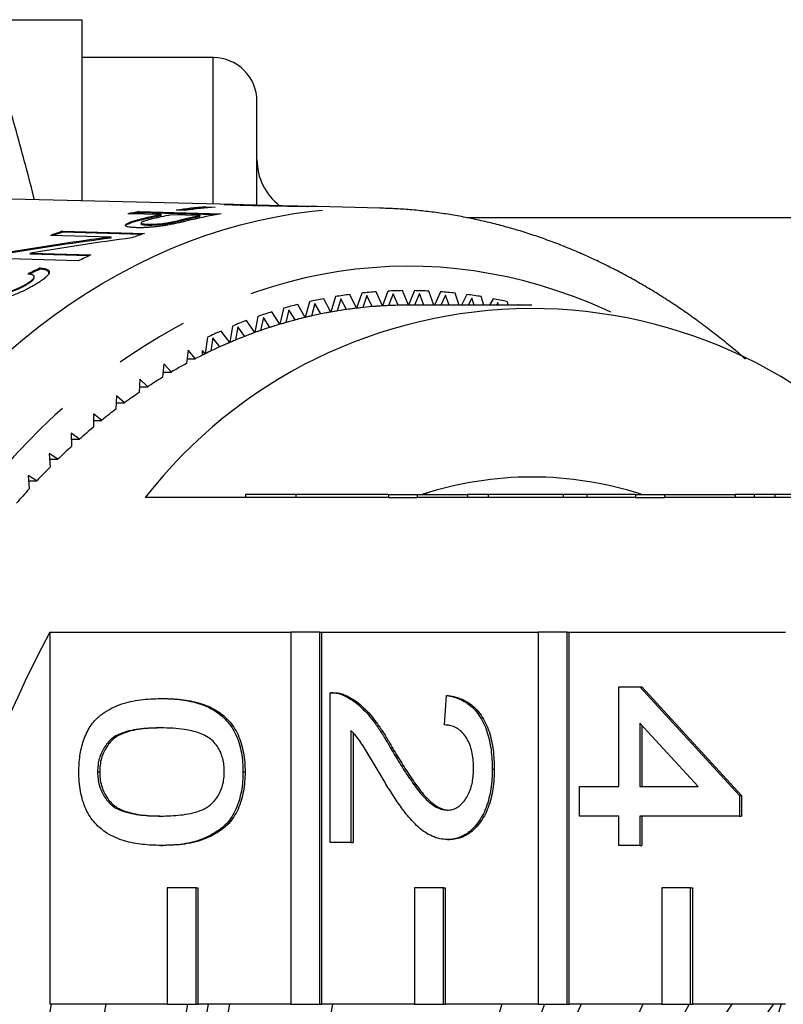
# Model space of a CAD drawing. Extents: x 2 to 408, y 16 to 295.
# Drawn here: x 170 to 183, y 45 to 62 of the extents above; entities that cross this region are included whole.
import ezdxf

# ---------------------------------------------------------------- set-up
doc = ezdxf.new("R2010")
doc.units = 0
doc.linetypes.add('PHANTOM', pattern=[12.7, 6.35, -1.27, 1.27, -1.27, 1.27, -1.27])
doc.layers.get('0').update_dxf_attribs({"linetype": 'CONTINUOUS'})

msp = doc.modelspace()

# ---------------------------------------------------------------- linework, layer by layer
at = {"color": 7, "linetype": 'CONTINUOUS'}
for p, q in [((171.006, 58.763), (171.006, 61.871)), ((173.256, 61.221), (171.006, 61.221)), ((174.006, 58.689), (174.006, 60.471)), ((173.611, 58.699), (162.673, 58.969)), ((173.123, 58.641), (173.127, 58.66)), ((173.127, 58.66), (173.289, 58.656)), ((173.612, 58.689), (173.614, 58.699)), ((173.687, 58.696), (173.685, 58.686)), ((174.88, 58.667), (173.774, 58.695)), ((175.043, 58.663), (175.038, 58.663)), ((176.116, 58.637), (175.043, 58.663)), ((172.365, 58.525), (171.788, 58.54)), ((171.982, 58.558), (171.987, 58.577)), ((173.31, 58.523), (171.982, 58.558)), ((171.987, 58.577), (173.393, 58.54)), ((172.36, 58.506), (172.365, 58.525)), ((173.032, 58.508), (172.527, 58.521)), ((172.781, 58.597), (172.619, 58.601)), ((173.027, 58.489), (173.032, 58.508)), ((172.021, 58.385), (172.017, 58.366)), ((172.018, 58.431), (172.022, 58.45)), ((172.135, 58.341), (172.14, 58.36)), ((172.522, 58.376), (172.526, 58.395)), ((186.006, 58.471), (177.612, 58.471)), ((171.504, 58.141), (170.466, 58.17)), ((170.669, 58.223), (170.673, 58.242)), ((172.028, 58.186), (170.669, 58.223)), ((170.673, 58.242), (172.078, 58.204)), ((171.499, 58.122), (171.504, 58.141)), ((170.115, 57.845), (170.119, 57.864)), ((171.119, 57.816), (170.115, 57.845)), ((170.119, 57.864), (171.156, 57.834)), ((170.943, 57.731), (169.538, 57.773)), ((170.284, 57.591), (170.288, 57.611)), ((170.042, 57.315), (170.047, 57.334)), ((170.178, 57.433), (170.183, 57.454)), ((175.717, 56.919), (175.601, 57.155)), ((175.804, 57.179), (175.717, 56.919)), ((175.894, 57.138), (175.822, 56.93)), ((175.985, 56.946), (175.894, 57.138)), ((176.161, 56.958), (176.052, 57.201)), ((176.255, 57.213), (176.161, 56.958)), ((176.344, 57.166), (176.266, 56.964)), ((176.429, 56.969), (176.344, 57.166)), ((176.605, 56.971), (176.503, 57.221)), ((176.707, 57.221), (176.605, 56.971)), ((176.794, 57.169), (176.71, 56.971)), ((176.871, 56.971), (176.794, 57.169)), ((177.044, 56.971), (176.955, 57.213)), ((177.158, 57.201), (177.055, 56.971)), ((177.244, 57.144), (177.163, 56.971)), ((177.305, 56.971), (177.244, 57.144)), ((177.475, 56.971), (177.406, 57.179)), ((177.609, 57.155), (177.518, 56.971)), ((174.836, 56.761), (174.706, 56.983)), ((174.907, 57.031), (174.836, 56.761)), ((174.999, 57), (174.94, 56.785)), ((175.101, 56.82), (174.999, 57)), ((175.276, 56.853), (175.152, 57.082)), ((175.354, 57.118), (175.276, 56.853)), ((175.446, 57.082), (175.38, 56.871)), ((175.542, 56.896), (175.446, 57.082)), ((178.726, 56.971), (176.605, 56.971)), ((177.693, 57.093), (177.631, 56.971)), ((177.731, 56.971), (177.693, 57.093)), ((177.899, 56.971), (177.855, 57.118)), ((178.057, 57.082), (177.998, 56.971)), ((178.139, 57.015), (178.115, 56.971)), ((178.152, 56.971), (178.139, 57.015)), ((178.318, 56.971), (178.303, 57.031)), ((178.503, 56.983), (178.497, 56.971)), ((174.4, 56.644), (174.263, 56.857)), ((174.463, 56.917), (174.4, 56.644)), ((174.556, 56.892), (174.503, 56.674)), ((174.663, 56.718), (174.556, 56.892)), ((173.967, 56.5), (173.825, 56.706)), ((174.022, 56.777), (173.967, 56.5)), ((174.116, 56.758), (174.069, 56.536)), ((174.228, 56.59), (174.116, 56.758)), ((173.539, 56.331), (173.391, 56.528)), ((173.586, 56.611), (173.539, 56.331)), ((173.68, 56.597), (173.64, 56.373)), ((173.797, 56.436), (173.68, 56.597)), ((173.155, 56.42), (173.117, 56.137)), ((173.25, 56.411), (173.216, 56.185)), ((173.371, 56.257), (173.25, 56.411)), ((172.825, 56.2), (172.798, 55.972)), ((172.951, 56.053), (172.825, 56.2)), ((173.069, 56.113), (173.069, 56.195)), ((173.117, 56.137), (173.069, 56.195)), ((172.407, 55.963), (172.387, 55.734)), ((172.537, 55.824), (172.407, 55.963)), ((172.808, 56.053), (172.951, 56.053)), ((172.395, 55.824), (172.537, 55.824)), ((171.996, 55.703), (171.983, 55.472)), ((172.131, 55.571), (171.996, 55.703)), ((171.989, 55.571), (172.131, 55.571)), ((171.594, 55.418), (171.587, 55.187)), ((171.59, 55.295), (171.732, 55.295)), ((171.732, 55.295), (171.594, 55.418)), ((171.342, 54.994), (171.2, 55.109)), ((171.2, 55.109), (171.201, 54.878)), ((171.2, 54.994), (171.342, 54.994)), ((170.961, 54.671), (170.816, 54.777)), ((170.816, 54.777), (170.823, 54.547)), ((170.819, 54.671), (170.961, 54.671)), ((170.59, 54.326), (170.442, 54.423)), ((170.442, 54.423), (170.456, 54.193)), ((170.448, 54.326), (170.59, 54.326)), ((170.229, 53.959), (170.078, 54.047)), ((170.078, 54.047), (170.099, 53.818)), ((170.086, 53.959), (170.229, 53.959)), ((176.261, 53.671), (172.089, 53.671)), ((173.808, 53.721), (173.808, 53.671)), ((176.261, 53.721), (176.261, 53.671)), ((176.261, 53.721), (176.756, 53.721)), ((176.261, 53.671), (176.756, 53.671)), ((176.756, 53.721), (176.756, 53.671)), ((176.756, 53.721), (177.617, 53.721)), ((180.503, 53.671), (176.756, 53.671)), ((176.885, 53.737), (176.955, 53.721)), ((177.617, 53.721), (177.617, 53.671)), ((177.973, 53.721), (177.617, 53.721)), ((177.973, 53.721), (177.973, 53.671)), ((179.259, 53.721), (177.973, 53.721)), ((179.261, 53.721), (179.261, 53.671)), ((179.665, 53.721), (179.665, 53.671)), ((180.503, 53.721), (180.503, 53.671)), ((180.503, 53.721), (180.998, 53.721)), ((180.503, 53.671), (180.998, 53.671)), ((180.998, 53.721), (180.998, 53.671)), ((180.998, 53.721), (182.215, 53.721)), ((184.746, 53.671), (180.998, 53.671)), ((182.215, 53.721), (182.215, 53.671)), ((182.536, 53.721), (182.215, 53.721)), ((182.536, 53.721), (182.536, 53.671)), ((182.892, 53.721), (182.536, 53.721)), ((182.892, 53.721), (182.892, 53.671)), ((183.248, 53.721), (182.892, 53.721)), ((170.453, 51.358), (174.59, 51.358)), ((170.453, 51.358), (170.453, 44.971)), ((174.59, 51.358), (174.59, 44.971)), ((175.085, 51.358), (174.59, 51.358)), ((175.085, 44.971), (175.085, 51.358)), ((175.085, 51.358), (175.12, 51.358)), ((175.12, 51.358), (178.832, 51.358)), ((175.12, 44.971), (175.12, 51.358)), ((178.832, 51.358), (178.832, 44.971)), ((179.327, 51.358), (178.832, 51.358)), ((179.327, 44.971), (179.327, 51.358)), ((179.327, 51.358), (179.363, 51.358)), ((179.363, 51.358), (183.075, 51.358)), ((179.363, 44.971), (179.363, 51.358)), ((180.218, 48.707), (180.218, 50.421)), ((180.218, 50.421), (180.574, 50.421)), ((180.574, 50.421), (182.285, 48.556)), ((180.574, 50.421), (180.61, 50.421)), ((180.61, 50.421), (182.321, 48.556)), ((172.357, 50.219), (172.393, 50.219)), ((175.263, 47.749), (175.263, 50.32)), ((175.31, 50.32), (175.274, 50.32)), ((175.511, 50.267), (175.546, 50.267)), ((177.224, 49.766), (177.26, 50.27)), ((177.26, 50.27), (177.295, 50.27)), ((181.576, 48.707), (180.574, 49.799)), ((180.574, 49.799), (180.574, 48.707)), ((180.61, 49.76), (180.61, 48.707)), ((175.62, 49.673), (175.62, 47.749)), ((175.655, 49.634), (175.655, 47.749)), ((176.303, 49.361), (176.339, 49.361)), ((171.271, 48.959), (171.307, 48.959)), ((173.766, 48.959), (173.802, 48.959)), ((178.044, 49.009), (178.079, 49.009)), ((179.541, 48.707), (180.218, 48.707)), ((179.541, 48.203), (179.541, 48.707)), ((180.574, 48.707), (181.576, 48.707)), ((182.285, 48.556), (182.285, 48.203)), ((182.285, 48.556), (182.321, 48.556)), ((182.321, 48.556), (182.321, 48.203)), ((180.218, 48.203), (179.541, 48.203)), ((180.218, 47.699), (180.218, 48.203)), ((182.285, 48.203), (180.574, 48.203)), ((180.574, 48.203), (180.574, 47.699)), ((180.61, 48.203), (180.61, 47.699)), ((182.285, 48.203), (182.321, 48.203)), ((172.357, 47.699), (172.393, 47.699)), ((175.62, 47.749), (175.263, 47.749)), ((175.62, 47.749), (175.655, 47.749)), ((177.276, 47.8), (177.312, 47.8)), ((180.574, 47.699), (180.218, 47.699)), ((180.574, 47.699), (180.61, 47.699)), ((172.468, 46.971), (172.468, 44.971)), ((172.963, 46.971), (172.468, 46.971)), ((172.963, 44.971), (172.963, 46.971)), ((172.963, 46.971), (172.999, 46.971)), ((172.999, 44.971), (172.999, 46.971)), ((176.711, 46.971), (176.711, 44.971)), ((177.206, 46.971), (176.711, 46.971)), ((177.206, 44.971), (177.206, 46.971)), ((177.206, 46.971), (177.241, 46.971)), ((177.241, 44.971), (177.241, 46.971)), ((180.954, 46.971), (180.954, 44.971)), ((181.449, 46.971), (180.954, 46.971)), ((181.449, 44.971), (181.449, 46.971)), ((181.449, 46.971), (181.484, 46.971)), ((181.484, 44.971), (181.484, 46.971)), ((172.468, 44.971), (170.453, 44.971)), ((172.468, 44.971), (172.963, 44.971)), ((172.963, 44.971), (172.999, 44.971)), ((174.59, 44.971), (172.999, 44.971)), ((174.59, 44.971), (175.085, 44.971)), ((175.085, 44.971), (175.12, 44.971)), ((176.711, 44.971), (175.12, 44.971)), ((176.711, 44.971), (177.206, 44.971)), ((177.206, 44.971), (177.241, 44.971)), ((178.832, 44.971), (177.241, 44.971)), ((178.832, 44.971), (179.327, 44.971)), ((179.327, 44.971), (179.363, 44.971)), ((180.954, 44.971), (179.363, 44.971)), ((180.954, 44.971), (181.449, 44.971)), ((181.449, 44.971), (181.484, 44.971)), ((183.075, 44.971), (181.484, 44.971)), ((183.003, 44.971), (181.914, 41.719))]:
    msp.add_line(p, q, dxfattribs=at)
at = {"color": 8, "linetype": 'PHANTOM'}
for p, q in [((173.256, 58.707), (173.256, 61.221)), ((174.058, 58.676), (174.06, 58.683)), ((172.696, 58.416), (172.7, 58.435)), ((174.675, 53.721), (174.675, 53.671))]:
    msp.add_line(p, q, dxfattribs=at)
at = {"color": 8, "linetype": 'PHANTOM', "flags": 128}
for points in [[(176.115, 25.306), (175.949, 25.303), (175.641, 25.308), (175.333, 25.323), (175.025, 25.35), (174.717, 25.389), (174.411, 25.439), (174.105, 25.5), (173.801, 25.572), (173.498, 25.656), (173.197, 25.751), (172.898, 25.857), (172.6, 25.974), (172.305, 26.102), (172.013, 26.241), (171.723, 26.39), (171.436, 26.551), (171.152, 26.722), (170.872, 26.903), (170.594, 27.095), (170.321, 27.297), (170.051, 27.509), (169.785, 27.73), (169.524, 27.962), (169.267, 28.203), (169.014, 28.454), (168.766, 28.714), (168.523, 28.983), (168.286, 29.261), (168.053, 29.547), (167.826, 29.842), (167.604, 30.146), (167.388, 30.457), (167.178, 30.777), (166.973, 31.104), (166.775, 31.439), (166.584, 31.78), (166.398, 32.129), (166.219, 32.485), (166.047, 32.847), (165.881, 33.215), (165.723, 33.589), (165.571, 33.969), (165.427, 34.355), (165.289, 34.745), (165.159, 35.141), (165.036, 35.541), (164.921, 35.946), (164.813, 36.355), (164.713, 36.768), (164.621, 37.184), (164.536, 37.604), (164.459, 38.026), (164.39, 38.451), (164.329, 38.879), (164.275, 39.309), (164.23, 39.741), (164.193, 40.174), (164.163, 40.608), (164.142, 41.043), (164.129, 41.479), (164.124, 41.916), (164.127, 42.352), (164.138, 42.788), (164.157, 43.224), (164.185, 43.658), (164.22, 44.092), (164.263, 44.524), (164.314, 44.954), (164.373, 45.382), (164.441, 45.808), (164.515, 46.232), (164.598, 46.652), (164.689, 47.069), (164.787, 47.483), (164.893, 47.893), (165.006, 48.298), (165.127, 48.7), (165.255, 49.097), (165.391, 49.489), (165.534, 49.876), (165.683, 50.257), (165.84, 50.633), (166.004, 51.003), (166.175, 51.366), (166.352, 51.723), (166.536, 52.074), (166.726, 52.418), (166.922, 52.754), (167.125, 53.083), (167.334, 53.404), (167.548, 53.718), (167.769, 54.024), (167.994, 54.321), (168.226, 54.61), (168.462, 54.89), (168.704, 55.161), (168.951, 55.423), (169.202, 55.676), (169.458, 55.92), (169.718, 56.154), (169.983, 56.378), (170.252, 56.593), (170.524, 56.797), (170.801, 56.992), (171.08, 57.176), (171.363, 57.349), (171.65, 57.512), (171.939, 57.665), (172.231, 57.806), (172.525, 57.937), (172.822, 58.057), (173.12, 58.166), (173.421, 58.263), (173.724, 58.35), (174.027, 58.425), (174.333, 58.489), (174.639, 58.542), (174.946, 58.584), (175.254, 58.614), (175.562, 58.632), (175.871, 58.639), (176.117, 58.637)], [(180.081, 56.849), (179.993, 56.889), (179.716, 57.009), (179.437, 57.119), (179.155, 57.219), (178.872, 57.308), (178.587, 57.387), (178.301, 57.455), (178.014, 57.512), (177.726, 57.559), (177.437, 57.595), (177.148, 57.621), (176.858, 57.635), (176.568, 57.639), (176.278, 57.633), (175.988, 57.615), (175.699, 57.587), (175.41, 57.548), (175.122, 57.499), (174.835, 57.438), (174.549, 57.368), (174.265, 57.286), (173.983, 57.194), (173.702, 57.092), (173.423, 56.979), (173.146, 56.856), (172.872, 56.723), (172.6, 56.58), (172.331, 56.427), (172.065, 56.264), (171.802, 56.091), (171.542, 55.908), (171.286, 55.716), (171.033, 55.514), (170.785, 55.303), (170.54, 55.083), (170.299, 54.854), (170.063, 54.616), (169.831, 54.37), (169.604, 54.115), (169.381, 53.851), (169.164, 53.58), (168.952, 53.301), (168.745, 53.013), (168.543, 52.719), (168.347, 52.416), (168.156, 52.107), (167.972, 51.791), (167.793, 51.468), (167.62, 51.138), (167.453, 50.803), (167.293, 50.461), (167.139, 50.113), (166.992, 49.76), (166.851, 49.402), (166.717, 49.038), (166.589, 48.669), (166.469, 48.296), (166.355, 47.919), (166.248, 47.537), (166.149, 47.152), (166.057, 46.763), (165.972, 46.371), (165.894, 45.976), (165.823, 45.578), (165.76, 45.178), (165.705, 44.775), (165.656, 44.371), (165.616, 43.965), (165.583, 43.557), (165.557, 43.148), (165.539, 42.739), (165.529, 42.329), (165.526, 41.919), (165.531, 41.509), (165.543, 41.099), (165.563, 40.69), (165.59, 40.282), (165.625, 39.874), (165.668, 39.469), (165.718, 39.065), (165.776, 38.663), (165.841, 38.263), (165.913, 37.866), (165.993, 37.471), (166.08, 37.08), (166.174, 36.692), (166.275, 36.308), (166.383, 35.927), (166.499, 35.551), (166.621, 35.179), (166.75, 34.812), (166.886, 34.449), (167.029, 34.092), (167.178, 33.74), (167.333, 33.394), (167.495, 33.054), (167.663, 32.719), (167.838, 32.392), (168.018, 32.07), (168.204, 31.756), (168.396, 31.448), (168.594, 31.148), (168.797, 30.855), (169.005, 30.57), (169.219, 30.293), (169.438, 30.023), (169.661, 29.762), (169.89, 29.509), (170.123, 29.265), (170.36, 29.029), (170.602, 28.802), (170.848, 28.585), (171.097, 28.376), (171.351, 28.177), (171.608, 27.987), (171.869, 27.807), (172.132, 27.636), (172.399, 27.476), (172.669, 27.325), (172.941, 27.184), (173.216, 27.054), (173.494, 26.934), (173.773, 26.824), (174.054, 26.724), (174.338, 26.635), (174.622, 26.556), (174.908, 26.488), (175.195, 26.43), (175.484, 26.384), (175.772, 26.347), (176.062, 26.322), (176.352, 26.307), (176.642, 26.303), (176.642, 26.303)]]:
    msp.add_lwpolyline(points, dxfattribs=at)
at = {"color": 7, "linetype": 'CONTINUOUS', "flags": 128}
msp.add_lwpolyline([(178.503, 56.983), (178.534, 56.975), (178.549, 56.971)], dxfattribs=at)
at = {"color": 7, "linetype": 'CONTINUOUS'}
for centre, radius, start, end in [((173.256, 60.471), 0.75, 0, 90), ((175.006, 59.471), 1, 180, 232.374), ((173.846, 50.246), 8.444, 94.8844, 98.3585), ((174.01, 50.242), 8.445, 94.8925, 98.3665), ((173.448, 50.127), 8.575, 99.8144, 101.1652), ((173.455, 50.047), 8.638, 99.8166, 100.546), ((174.042, 50.013), 8.658, 101.1998, 103.5186), ((174.046, 50.032), 8.658, 101.1998, 103.5186), ((174.209, 50.035), 8.651, 101.2083, 103.482), ((174.712, 50.01), 8.644, 101.2371, 103.4875), ((174.716, 50.029), 8.644, 101.2371, 103.4875), ((173.841, 50.237), 8.435, 94.8835, 97.4373), ((174.872, 50.061), 8.608, 99.8953, 103.3856), ((173.59, 49.613), 9.109, 108.6779, 110.0577), ((173.647, 49.418), 9.295, 108.6881, 109.7099), ((175.006, 49.59), 9.098, 108.7751, 110.2367), ((175.229, 49.059), 9.674, 114.8977, 116.3012), ((176.617, 49.472), 7.75, 97.5324, 99.3769), ((176.607, 49.553), 7.668, 94.1557, 96.0133), ((176.605, 49.592), 7.629, 90.7648, 92.6286), ((176.605, 49.592), 7.629, 87.3714, 89.2352), ((176.602, 49.553), 7.668, 83.9867, 85.8444), ((176.593, 49.472), 7.75, 80.6231, 82.4676), ((176.677, 49.195), 8.034, 104.1974, 105.9977), ((176.638, 49.353), 7.871, 100.8829, 102.7083), ((176.608, 49.425), 7.546, 93.3944, 96.7746), ((176.606, 49.451), 7.521, 92.5906, 94.7336), ((176.605, 49.465), 7.506, 90.0006, 93.3929), ((176.605, 49.481), 7.49, 89.9991, 91.3447), ((176.571, 49.353), 7.871, 77.2917, 79.1171), ((178.724, 48.5), 8.412, 38.3646, 142.0692), ((176.734, 49.006), 8.231, 107.4649, 109.2365), ((176.658, 49.145), 7.831, 102.6725, 104.758), ((176.638, 49.231), 7.743, 100.1344, 103.457), ((176.628, 49.283), 7.69, 99.3401, 101.451), ((176.617, 49.347), 7.625, 96.7761, 100.133), ((176.612, 49.384), 7.587, 95.9761, 98.106), ((176.816, 48.781), 8.471, 110.6779, 112.4158), ((176.731, 48.891), 8.096, 106.7379, 109.9635), ((176.705, 48.974), 8.008, 105.9628, 108.0175), ((176.675, 49.078), 7.9, 103.4583, 106.7369), ((176.923, 48.531), 8.742, 113.828, 115.5301), ((176.811, 48.67), 8.33, 109.9646, 113.1291), ((176.773, 48.771), 8.223, 109.2015, 111.2206), ((176.918, 48.422), 8.601, 113.1301, 116.228), ((176.87, 48.53), 8.482, 112.382, 114.3595), ((176.994, 48.264), 8.776, 115.4967, 117.4298), ((176.971, 48.311), 8.724, 116.219, 116.5664), ((177.148, 47.975), 9.103, 118.5405, 120.427), ((177.336, 47.661), 9.469, 121.5096, 123.347), ((177.556, 47.334), 9.863, 124.4013, 126.1896), ((177.812, 46.99), 10.293, 127.2143, 128.9525), ((178.103, 46.637), 10.749, 129.9482, 131.6369), ((178.43, 46.275), 11.238, 132.6037, 134.243), ((178.792, 45.91), 11.751, 135.1821, 136.7731), ((178.726, 47.91), 6.111, 72.1279, 107.8717), ((179.18, 45.551), 12.281, 137.6849, 139.2299), ((187.951, 41.971), 19.857, 151.7889, 208.2111), ((187.085, 41.971), 16.88, 169.7626, 190.2374), ((186.863, 41.971), 15.739, 169.0114, 190.9886), ((188.991, 41.971), 16.452, 169.4934, 190.5066), ((189.344, 41.971), 16.452, 169.4934, 190.5066), ((188.984, 41.971), 15.739, 169.0114, 190.9886), ((190.752, 41.971), 15.739, 169.0114, 190.9886), ((187.918, 41.971), 10.165, 162.8339, 197.1661), ((186.52, 41.971), 8.151, 158.4043, 201.5957), ((185.664, 42.05), 6.759, 154.3948, 178.5987), ((186.725, 42.05), 6.759, 154.3948, 178.5987), ((186.649, 42.07), 5.976, 150.9506, 178.3674), ((186.291, 41.971), 5.107, 144.0232, 215.9768), ((186.769, 42.063), 4.867, 143.3123, 184.0589)]:
    msp.add_arc(centre, radius, start, end, dxfattribs=at)
for centre, major_axis, ratio, start_param, end_param in [((184.415, 42.123), (31.234, -4.35), 0.507694, 2.066402, 2.128311), ((184.41, 42.104), (31.234, -4.35), 0.507694, 2.066402, 2.128311), ((184.8, 42.122), (31.211, -4.348), 0.507781, 2.067806, 2.129808), ((175.229, 41.981), (-1.028, 16.665), 0.780753, 0.30939, 0.327138), ((175.224, 41.962), (-1.028, 16.665), 0.780753, 0.30939, 0.32445)]:
    msp.add_ellipse(centre, major_axis=major_axis, ratio=ratio, start_param=start_param, end_param=end_param, dxfattribs=at)
for points, knots in [([(169.685, 61.871), (170.025, 61.871), (170.317, 61.871), (170.656, 61.871), (170.753, 61.871), (170.908, 61.871), (170.967, 61.871), (171.006, 61.871)], [0, 0, 0, 0, 0.5, 0.5, 0.75, 0.75, 1, 1, 1, 1]), ([(170.186, 58.783), (170.181, 58.803), (170.129, 59.02), (170.02, 59.435), (169.859, 60.026), (169.743, 60.418), (169.685, 60.614)], [0, 0, 0, 0, 0.031825, 0.354365, 0.677182, 1, 1, 1, 1]), ([(173.887, 58.68), (173.849, 58.681), (173.772, 58.683), (173.658, 58.687), (173.568, 58.69), (173.505, 58.693), (173.47, 58.695), (173.449, 58.697), (173.442, 58.699), (173.452, 58.7), (173.477, 58.7), (173.515, 58.7), (173.56, 58.7), (173.596, 58.699), (173.614, 58.699)], [0, 0, 0, 0, 0.123179, 0.246726, 0.400169, 0.479241, 0.558243, 0.623662, 0.690448, 0.75598, 0.823912, 0.882828, 0.94301, 1, 1, 1, 1]), ([(173.614, 58.699), (173.642, 58.698), (173.671, 58.697), (173.706, 58.696), (173.707, 58.696)], [0, 0, 0, 0, 0.974043, 1, 1, 1, 1]), ([(173.776, 58.695), (173.764, 58.695), (173.739, 58.695), (173.712, 58.696), (173.694, 58.696), (173.686, 58.696), (173.687, 58.695), (173.7, 58.694), (173.733, 58.693), (173.8, 58.69), (173.909, 58.687), (174.009, 58.685), (174.06, 58.683)], [0, 0, 0, 0, 0.05651, 0.114605, 0.171259, 0.229711, 0.298226, 0.368727, 0.458154, 0.54988, 0.773639, 1, 1, 1, 1]), ([(175.038, 58.663), (175.012, 58.664), (174.96, 58.665), (174.873, 58.666), (174.788, 58.667), (174.708, 58.668), (174.625, 58.668), (174.523, 58.669), (174.405, 58.671), (174.282, 58.672), (174.171, 58.674), (174.038, 58.677), (173.948, 58.679), (173.887, 58.68)], [0, 0, 0, 0, 0.079163, 0.160428, 0.220491, 0.282091, 0.342268, 0.404587, 0.512567, 0.622959, 0.716271, 0.809631, 1, 1, 1, 1]), ([(174.06, 58.683), (174.117, 58.682), (174.203, 58.68), (174.326, 58.677), (174.412, 58.675), (174.491, 58.674), (174.559, 58.673), (174.625, 58.672), (174.683, 58.671), (174.736, 58.67), (174.784, 58.669), (174.828, 58.669), (174.858, 58.668), (174.874, 58.667), (174.878, 58.667)], [0, 0, 0, 0, 0.24829, 0.370457, 0.492496, 0.571702, 0.650601, 0.713948, 0.777257, 0.828753, 0.880194, 0.931754, 0.983387, 1, 1, 1, 1]), ([(182.388, 56.045), (182.36, 56.07), (182.255, 56.163), (182.069, 56.317), (181.833, 56.505), (181.592, 56.686), (181.35, 56.86), (181.104, 57.026), (180.855, 57.184), (180.604, 57.334), (180.351, 57.476), (180.096, 57.61), (179.838, 57.737), (179.578, 57.855), (179.317, 57.965), (179.054, 58.067), (178.79, 58.16), (178.524, 58.246), (178.256, 58.323), (177.988, 58.392), (177.719, 58.452), (177.449, 58.504), (177.178, 58.548), (176.907, 58.583), (176.635, 58.61), (176.372, 58.628), (176.199, 58.634), (176.117, 58.636)], [0, 0, 0, 0, 0.015466, 0.057191, 0.098877, 0.140523, 0.182125, 0.223681, 0.265189, 0.306648, 0.348055, 0.389409, 0.43071, 0.471957, 0.513149, 0.554288, 0.595375, 0.636411, 0.677398, 0.718339, 0.759237, 0.800095, 0.840918, 0.88171, 0.922475, 0.96322, 1, 1, 1, 1]), ([(171.941, 58.301), (171.916, 58.302), (171.866, 58.304), (171.806, 58.312), (171.767, 58.324), (171.749, 58.337), (171.75, 58.352), (171.767, 58.367), (171.803, 58.385), (171.861, 58.406), (171.935, 58.428), (171.993, 58.443), (172.022, 58.45)], [0, 0, 0, 0, 0.10452, 0.208806, 0.31428, 0.419873, 0.491404, 0.562956, 0.662269, 0.76187, 0.880829, 1, 1, 1, 1]), ([(172.018, 58.431), (171.987, 58.423), (171.925, 58.407), (171.842, 58.382), (171.786, 58.36), (171.757, 58.345), (171.754, 58.339), (171.753, 58.338)], [0, 0, 0, 0, 0.266003, 0.532131, 0.795886, 0.96514, 1, 1, 1, 1]), ([(172.657, 58.382), (172.628, 58.376), (172.571, 58.364), (172.484, 58.347), (172.4, 58.334), (172.322, 58.323), (172.245, 58.314), (172.167, 58.307), (172.09, 58.302), (172.011, 58.3), (171.966, 58.3), (171.941, 58.301)], [0, 0, 0, 0, 0.130316, 0.260125, 0.358721, 0.457289, 0.555564, 0.653981, 0.764045, 0.874075, 1, 1, 1, 1]), ([(172.135, 58.341), (172.119, 58.342), (172.086, 58.343), (172.051, 58.347), (172.029, 58.353), (172.017, 58.359), (172.017, 58.364), (172.017, 58.366)], [0, 0, 0, 0, 0.243443, 0.485935, 0.66429, 0.842225, 1, 1, 1, 1]), ([(172.192, 58.447), (172.17, 58.442), (172.127, 58.431), (172.079, 58.417), (172.047, 58.405), (172.028, 58.395), (172.02, 58.386), (172.022, 58.378), (172.034, 58.372), (172.055, 58.367), (172.09, 58.362), (172.123, 58.361), (172.14, 58.36)], [0, 0, 0, 0, 0.144112, 0.28786, 0.372279, 0.456484, 0.541903, 0.627415, 0.702272, 0.777308, 0.888433, 1, 1, 1, 1]), ([(172.522, 58.376), (172.506, 58.373), (172.476, 58.367), (172.426, 58.36), (172.375, 58.353), (172.307, 58.347), (172.24, 58.342), (172.179, 58.341), (172.15, 58.341), (172.135, 58.341)], [0, 0, 0, 0, 0.1196969, 0.23889, 0.3593812, 0.4799763, 0.7207945, 0.8601927, 1, 1, 1, 1]), ([(172.14, 58.36), (172.157, 58.36), (172.191, 58.36), (172.246, 58.361), (172.301, 58.365), (172.355, 58.37), (172.41, 58.376), (172.469, 58.384), (172.506, 58.391), (172.526, 58.395)], [0, 0, 0, 0, 0.162796, 0.324999, 0.454228, 0.58349, 0.713532, 0.843465, 1, 1, 1, 1]), ([(172.696, 58.416), (172.671, 58.41), (172.632, 58.401), (172.575, 58.387), (172.539, 58.38), (172.522, 58.376)], [0, 0, 0, 0, 0.444283, 0.721074, 1, 1, 1, 1]), ([(172.526, 58.395), (172.554, 58.401), (172.599, 58.411), (172.654, 58.424), (172.685, 58.431), (172.7, 58.435)], [0, 0, 0, 0, 0.445783, 0.7227548, 1, 1, 1, 1]), ([(172.879, 58.435), (172.848, 58.427), (172.797, 58.415), (172.723, 58.397), (172.679, 58.387), (172.657, 58.382)], [0, 0, 0, 0, 0.44324, 0.721124, 1, 1, 1, 1]), ([(170.047, 57.334), (170.067, 57.347), (170.107, 57.372), (170.148, 57.405), (170.172, 57.431), (170.183, 57.451), (170.184, 57.467), (170.177, 57.481), (170.16, 57.491), (170.13, 57.501), (170.096, 57.503), (170.074, 57.504)], [0, 0, 0, 0, 0.153191, 0.305701, 0.405559, 0.505319, 0.590037, 0.674644, 0.759385, 0.844155, 1, 1, 1, 1]), ([(170.288, 57.611), (170.315, 57.607), (170.368, 57.6), (170.418, 57.582), (170.44, 57.559), (170.444, 57.534), (170.433, 57.506), (170.405, 57.47), (170.355, 57.426), (170.285, 57.376), (170.23, 57.342), (170.204, 57.327)], [0, 0, 0, 0, 0.132029, 0.263434, 0.352294, 0.441144, 0.529476, 0.617855, 0.750162, 0.882778, 1, 1, 1, 1]), ([(170.434, 57.51), (170.436, 57.517), (170.439, 57.534), (170.423, 57.555), (170.392, 57.571), (170.347, 57.584), (170.306, 57.589), (170.284, 57.591)], [0, 0, 0, 0, 0.155933, 0.376228, 0.568486, 0.760797, 1, 1, 1, 1]), ([(170.204, 57.327), (170.18, 57.312), (170.131, 57.284), (170.051, 57.24), (169.963, 57.198), (169.868, 57.157), (169.766, 57.119), (169.661, 57.086), (169.566, 57.062), (169.487, 57.047), (169.415, 57.039), (169.372, 57.039), (169.348, 57.039)], [0, 0, 0, 0, 0.107391, 0.214895, 0.321867, 0.429615, 0.537222, 0.645749, 0.754041, 0.828387, 0.902768, 1, 1, 1, 1]), ([(170.042, 57.315), (170.021, 57.303), (169.98, 57.279), (169.914, 57.247), (169.849, 57.22), (169.788, 57.198), (169.725, 57.179), (169.656, 57.162), (169.593, 57.153), (169.558, 57.153), (169.544, 57.153)], [0, 0, 0, 0, 0.15597, 0.311338, 0.423265, 0.535058, 0.647447, 0.759503, 0.903251, 1, 1, 1, 1]), ([(169.548, 57.172), (169.572, 57.172), (169.607, 57.173), (169.664, 57.183), (169.713, 57.194), (169.768, 57.209), (169.845, 57.235), (169.922, 57.267), (169.993, 57.303), (170.029, 57.324), (170.047, 57.334)], [0, 0, 0, 0, 0.157107, 0.236411, 0.315821, 0.421547, 0.527296, 0.73065, 0.865171, 1, 1, 1, 1]), ([(170.175, 57.434), (170.174, 57.429), (170.172, 57.412), (170.138, 57.38), (170.091, 57.345), (170.058, 57.325), (170.042, 57.315)], [0, 0, 0, 0, 0.1669478, 0.5289056, 0.7641558, 1, 1, 1, 1]), ([(174.675, 53.721), (174.623, 53.721), (174.519, 53.721), (174.371, 53.721), (174.231, 53.721), (174.102, 53.721), (173.988, 53.721), (173.902, 53.721), (173.845, 53.721), (173.814, 53.721), (173.812, 53.721), (173.811, 53.721)], [0, 0, 0, 0, 0.123773, 0.247536, 0.371294, 0.495063, 0.618799, 0.742526, 0.835315, 0.928111, 1, 1, 1, 1]), ([(176.256, 53.721), (176.25, 53.721), (176.19, 53.721), (176.071, 53.721), (175.909, 53.721), (175.719, 53.721), (175.508, 53.721), (175.278, 53.721), (175.067, 53.721), (174.865, 53.721), (174.738, 53.721), (174.675, 53.721)], [0, 0, 0, 0, 0.009338, 0.099368, 0.189434, 0.279502, 0.42359, 0.567675, 0.711755, 0.855874, 1, 1, 1, 1]), ([(179.665, 53.721), (179.623, 53.721), (179.537, 53.721), (179.44, 53.721), (179.364, 53.721), (179.313, 53.721), (179.282, 53.721), (179.263, 53.721), (179.263, 53.721), (179.264, 53.721)], [0, 0, 0, 0, 0.1456635, 0.2913498, 0.4370072, 0.5827124, 0.7284573, 0.8741758, 1, 1, 1, 1]), ([(180.499, 53.721), (180.46, 53.721), (180.367, 53.721), (180.221, 53.721), (180.065, 53.721), (179.918, 53.721), (179.782, 53.721), (179.704, 53.721), (179.665, 53.721)], [0, 0, 0, 0, 0.127503, 0.302002, 0.476527, 0.650957, 0.825516, 1, 1, 1, 1]), ([(171.218, 49.837), (171.265, 49.881), (171.357, 49.968), (171.512, 50.057), (171.672, 50.124), (171.838, 50.17), (172.009, 50.2), (172.183, 50.216), (172.299, 50.218), (172.357, 50.219)], [0, 0, 0, 0, 0.139894, 0.279953, 0.419928, 0.559944, 0.706628, 0.853314, 1, 1, 1, 1]), ([(172.357, 50.219), (172.41, 50.219), (172.515, 50.217), (172.672, 50.205), (172.828, 50.181), (172.984, 50.144), (173.136, 50.09), (173.272, 50.02), (173.389, 49.935), (173.487, 49.842), (173.576, 49.73), (173.648, 49.597), (173.705, 49.45), (173.741, 49.291), (173.763, 49.126), (173.765, 49.015), (173.766, 48.959)], [0, 0, 0, 0, 0.083365, 0.166727, 0.250089, 0.33344, 0.416782, 0.500111, 0.562622, 0.625113, 0.687575, 0.750044, 0.812527, 0.875005, 0.937497, 1, 1, 1, 1]), ([(172.393, 50.219), (172.445, 50.219), (172.55, 50.217), (172.707, 50.205), (172.864, 50.181), (173.019, 50.144), (173.172, 50.09), (173.308, 50.02), (173.425, 49.935), (173.523, 49.842), (173.611, 49.73), (173.684, 49.597), (173.74, 49.45), (173.776, 49.291), (173.799, 49.126), (173.801, 49.015), (173.802, 48.959)], [0, 0, 0, 0, 0.083363, 0.166728, 0.250089, 0.33344, 0.416781, 0.50011, 0.56262, 0.625114, 0.687574, 0.750043, 0.812527, 0.875004, 0.937497, 1, 1, 1, 1]), ([(175.263, 50.32), (175.287, 50.32), (175.334, 50.32), (175.417, 50.306), (175.475, 50.282), (175.511, 50.267)], [0, 0, 0, 0, 0.2800733, 0.5602495, 1, 1, 1, 1]), ([(175.31, 50.32), (175.33, 50.32), (175.373, 50.319), (175.453, 50.306), (175.511, 50.282), (175.546, 50.267)], [0, 0, 0, 0, 0.246893, 0.539982, 1, 1, 1, 1]), ([(175.511, 50.267), (175.556, 50.243), (175.646, 50.195), (175.773, 50.093), (175.891, 49.976), (176.003, 49.839), (176.107, 49.688), (176.209, 49.529), (176.272, 49.417), (176.303, 49.361)], [0, 0, 0, 0, 0.139959, 0.279987, 0.419979, 0.559965, 0.706635, 0.853314, 1, 1, 1, 1]), ([(175.546, 50.267), (175.591, 50.243), (175.682, 50.195), (175.808, 50.093), (175.927, 49.976), (176.038, 49.839), (176.142, 49.688), (176.244, 49.529), (176.307, 49.417), (176.339, 49.361)], [0, 0, 0, 0, 0.139959, 0.279985, 0.41998, 0.559966, 0.706636, 0.853316, 1, 1, 1, 1]), ([(177.26, 50.27), (177.301, 50.263), (177.383, 50.249), (177.503, 50.205), (177.618, 50.14), (177.726, 50.051), (177.819, 49.935), (177.896, 49.801), (177.955, 49.654), (177.998, 49.5), (178.025, 49.339), (178.041, 49.175), (178.043, 49.065), (178.044, 49.009)], [0, 0, 0, 0, 0.093364, 0.186696, 0.280018, 0.373351, 0.466654, 0.559947, 0.647928, 0.735932, 0.823944, 0.911972, 1, 1, 1, 1]), ([(177.295, 50.27), (177.336, 50.263), (177.418, 50.249), (177.538, 50.205), (177.654, 50.14), (177.761, 50.051), (177.855, 49.935), (177.932, 49.801), (177.991, 49.654), (178.033, 49.5), (178.06, 49.339), (178.076, 49.175), (178.078, 49.065), (178.079, 49.009)], [0, 0, 0, 0, 0.093364, 0.186699, 0.28002, 0.373353, 0.466653, 0.559948, 0.647929, 0.735933, 0.823944, 0.911972, 1, 1, 1, 1]), ([(170.95, 48.959), (170.951, 49.005), (170.953, 49.098), (170.967, 49.235), (170.992, 49.369), (171.028, 49.501), (171.08, 49.624), (171.142, 49.74), (171.193, 49.805), (171.218, 49.837)], [0, 0, 0, 0, 0.140021, 0.280033, 0.42005, 0.560029, 0.706661, 0.853367, 1, 1, 1, 1]), ([(172.358, 49.715), (172.302, 49.715), (172.189, 49.714), (172.02, 49.7), (171.851, 49.675), (171.712, 49.638), (171.605, 49.59), (171.526, 49.544), (171.456, 49.476), (171.394, 49.394), (171.34, 49.301), (171.3, 49.195), (171.275, 49.079), (171.273, 48.999), (171.271, 48.959)], [0, 0, 0, 0, 0.125041, 0.250078, 0.375109, 0.500102, 0.562633, 0.625135, 0.687625, 0.750129, 0.812615, 0.875062, 0.937521, 1, 1, 1, 1]), ([(172.373, 49.715), (172.323, 49.714), (172.217, 49.713), (172.055, 49.7), (171.887, 49.675), (171.748, 49.638), (171.64, 49.59), (171.562, 49.544), (171.491, 49.476), (171.429, 49.394), (171.376, 49.301), (171.335, 49.195), (171.311, 49.079), (171.308, 48.999), (171.307, 48.959)], [0, 0, 0, 0, 0.111202, 0.238217, 0.365228, 0.492198, 0.555717, 0.619206, 0.682686, 0.746177, 0.809651, 0.873085, 0.936533, 1, 1, 1, 1]), ([(173.255, 49.488), (173.217, 49.517), (173.142, 49.577), (173.018, 49.627), (172.891, 49.666), (172.739, 49.693), (172.561, 49.712), (172.426, 49.714), (172.358, 49.715)], [0, 0, 0, 0, 0.139839, 0.279887, 0.419901, 0.559934, 0.77995, 1, 1, 1, 1]), ([(177.723, 49.02), (177.722, 49.064), (177.72, 49.15), (177.703, 49.279), (177.671, 49.401), (177.623, 49.513), (177.561, 49.608), (177.486, 49.683), (177.402, 49.732), (177.314, 49.761), (177.254, 49.764), (177.224, 49.766)], [0, 0, 0, 0, 0.112054, 0.224085, 0.33608, 0.448077, 0.560041, 0.669953, 0.77994, 0.889932, 1, 1, 1, 1]), ([(176.136, 48.891), (176.091, 48.968), (176, 49.122), (175.886, 49.316), (175.79, 49.469), (175.709, 49.579), (175.65, 49.641), (175.62, 49.673)], [0, 0, 0, 0, 0.279994, 0.559991, 0.706656, 0.85333, 1, 1, 1, 1]), ([(173.446, 48.965), (173.445, 49.003), (173.442, 49.079), (173.421, 49.19), (173.384, 49.299), (173.329, 49.402), (173.28, 49.459), (173.255, 49.488)], [0, 0, 0, 0, 0.186703, 0.373392, 0.559969, 0.779917, 1, 1, 1, 1]), ([(176.303, 49.361), (176.354, 49.276), (176.455, 49.107), (176.614, 48.862), (176.751, 48.669), (176.867, 48.529), (176.958, 48.439), (177.057, 48.367), (177.162, 48.315), (177.236, 48.307), (177.273, 48.304)], [0, 0, 0, 0, 0.186736, 0.37347, 0.560187, 0.648203, 0.736211, 0.824192, 0.912117, 1, 1, 1, 1]), ([(176.339, 49.361), (176.389, 49.276), (176.491, 49.107), (176.649, 48.862), (176.787, 48.669), (176.902, 48.529), (176.993, 48.439), (177.092, 48.367), (177.192, 48.317), (177.261, 48.309), (177.293, 48.306)], [0, 0, 0, 0, 0.189094, 0.378183, 0.567255, 0.656384, 0.7455, 0.834592, 0.923626, 1, 1, 1, 1]), ([(177.273, 48.304), (177.301, 48.306), (177.358, 48.31), (177.44, 48.344), (177.515, 48.401), (177.58, 48.479), (177.635, 48.571), (177.677, 48.674), (177.705, 48.786), (177.72, 48.903), (177.722, 48.981), (177.723, 49.02)], [0, 0, 0, 0, 0.111981, 0.223892, 0.335836, 0.447833, 0.559815, 0.669871, 0.779867, 0.889932, 1, 1, 1, 1]), ([(172.357, 47.699), (172.305, 47.7), (172.2, 47.701), (172.043, 47.714), (171.887, 47.737), (171.731, 47.774), (171.579, 47.829), (171.443, 47.899), (171.326, 47.983), (171.228, 48.077), (171.14, 48.189), (171.067, 48.321), (171.012, 48.469), (170.975, 48.628), (170.953, 48.792), (170.951, 48.903), (170.95, 48.959)], [0, 0, 0, 0, 0.083365, 0.166724, 0.250079, 0.333442, 0.416783, 0.500117, 0.562612, 0.625114, 0.687586, 0.750065, 0.812524, 0.874995, 0.937497, 1, 1, 1, 1]), ([(171.271, 48.959), (171.273, 48.919), (171.275, 48.839), (171.301, 48.724), (171.34, 48.617), (171.394, 48.524), (171.456, 48.442), (171.527, 48.375), (171.605, 48.328), (171.713, 48.28), (171.852, 48.243), (172.02, 48.218), (172.189, 48.205), (172.302, 48.203), (172.358, 48.203)], [0, 0, 0, 0, 0.062487, 0.124934, 0.187394, 0.249874, 0.312368, 0.374863, 0.437368, 0.499895, 0.624889, 0.749924, 0.874962, 1, 1, 1, 1]), ([(171.307, 48.959), (171.308, 48.919), (171.31, 48.839), (171.336, 48.724), (171.376, 48.617), (171.429, 48.524), (171.491, 48.442), (171.562, 48.375), (171.64, 48.328), (171.748, 48.28), (171.887, 48.243), (172.055, 48.218), (172.218, 48.205), (172.325, 48.204), (172.376, 48.203)], [0, 0, 0, 0, 0.063335, 0.126628, 0.189937, 0.253263, 0.316606, 0.379946, 0.443299, 0.506677, 0.633367, 0.760097, 0.886829, 1, 1, 1, 1]), ([(173.766, 48.959), (173.765, 48.903), (173.763, 48.792), (173.741, 48.627), (173.702, 48.469), (173.648, 48.32), (173.577, 48.186), (173.489, 48.073), (173.389, 47.985), (173.261, 47.898), (173.105, 47.819), (172.922, 47.753), (172.734, 47.719), (172.546, 47.701), (172.42, 47.7), (172.357, 47.699)], [0, 0, 0, 0, 0.062509, 0.125015, 0.187516, 0.250011, 0.312495, 0.374973, 0.437479, 0.499983, 0.599979, 0.699972, 0.799963, 0.89998, 1, 1, 1, 1]), ([(172.358, 48.203), (172.415, 48.203), (172.528, 48.205), (172.698, 48.219), (172.867, 48.244), (173.006, 48.282), (173.114, 48.329), (173.192, 48.378), (173.263, 48.445), (173.326, 48.526), (173.379, 48.621), (173.418, 48.728), (173.442, 48.844), (173.444, 48.925), (173.446, 48.965)], [0, 0, 0, 0, 0.125039, 0.250076, 0.375107, 0.500102, 0.562627, 0.625134, 0.687619, 0.750119, 0.812577, 0.875054, 0.937527, 1, 1, 1, 1]), ([(173.802, 48.959), (173.801, 48.903), (173.798, 48.792), (173.776, 48.627), (173.738, 48.469), (173.684, 48.32), (173.612, 48.186), (173.525, 48.073), (173.424, 47.985), (173.296, 47.898), (173.141, 47.819), (172.957, 47.753), (172.77, 47.719), (172.581, 47.701), (172.456, 47.7), (172.393, 47.699)], [0, 0, 0, 0, 0.062509, 0.125015, 0.187517, 0.250012, 0.312495, 0.374974, 0.437478, 0.499985, 0.599979, 0.699972, 0.799963, 0.89998, 1, 1, 1, 1]), ([(177.276, 47.8), (177.232, 47.802), (177.143, 47.807), (177.014, 47.853), (176.889, 47.921), (176.773, 48.013), (176.665, 48.122), (176.542, 48.264), (176.413, 48.448), (176.271, 48.666), (176.181, 48.816), (176.136, 48.891)], [0, 0, 0, 0, 0.093301, 0.186615, 0.279914, 0.373241, 0.466592, 0.559931, 0.706607, 0.8533, 1, 1, 1, 1]), ([(178.044, 49.009), (178.043, 48.953), (178.041, 48.839), (178.022, 48.67), (177.991, 48.506), (177.942, 48.349), (177.876, 48.205), (177.796, 48.082), (177.706, 47.978), (177.608, 47.896), (177.501, 47.839), (177.39, 47.805), (177.314, 47.801), (177.276, 47.8)], [0, 0, 0, 0, 0.0933573, 0.1867239, 0.2800623, 0.3733849, 0.4667041, 0.5600279, 0.6480216, 0.7360291, 0.8239894, 0.9120123, 1, 1, 1, 1]), ([(178.079, 49.009), (178.078, 48.953), (178.076, 48.839), (178.058, 48.67), (178.026, 48.506), (177.977, 48.349), (177.912, 48.205), (177.831, 48.082), (177.741, 47.978), (177.643, 47.896), (177.537, 47.839), (177.425, 47.805), (177.349, 47.801), (177.312, 47.8)], [0, 0, 0, 0, 0.093357, 0.186724, 0.280062, 0.373385, 0.466704, 0.560028, 0.648021, 0.736029, 0.823989, 0.912012, 1, 1, 1, 1])]:
    msp.add_open_spline(points, degree=3, knots=knots, dxfattribs=at)

doc.saveas('drawing.dxf')
